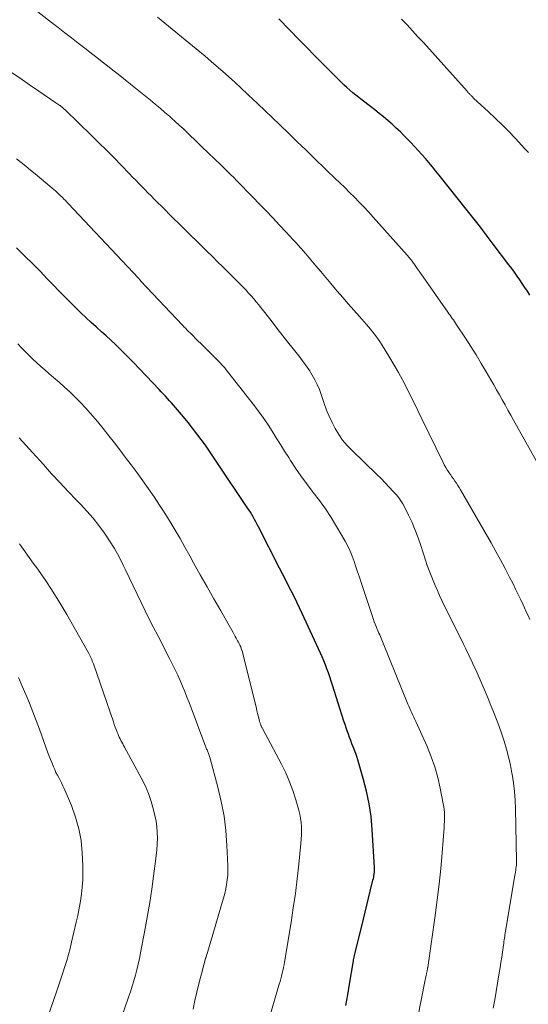
# Model space of a CAD drawing. Units: feet. Extents: x 2059995 to 2064609, y 559996 to 565000.
# Drawn here: x 2062287 to 2062364, y 560646 to 560794 of the extents above; entities that cross this region are included whole.
import ezdxf

# ---------------------------------------------------------------- set-up
doc = ezdxf.new("R2010")
doc.units = ezdxf.units.FT
doc.header["$LTSCALE"] = 100
doc.header["$MEASUREMENT"] = 0
doc.layers.add('CONTOUR INDEX', color=32, linetype='Continuous', lineweight=25)
doc.layers.add('CONTOUR INTERMEDIATE', color=40, linetype='Continuous', lineweight=15)

msp = doc.modelspace()

# ---------------------------------------------------------------- linework, layer by layer
at = {"layer": 'CONTOUR INDEX', "flags": 128}
for points, elevation in [([(2062363.77, 560752.93), (2062363.4, 560753.51), (2062363.03, 560754.09), (2062362.64, 560754.67), (2062362.26, 560755.24), (2062361.86, 560755.8), (2062361.46, 560756.37), (2062361.05, 560756.92), (2062360.64, 560757.48), (2062358.27, 560760.61), (2062357.83, 560761.2), (2062357.38, 560761.78), (2062356.94, 560762.36), (2062356.49, 560762.94), (2062355.99, 560763.59), (2062355.79, 560763.84), (2062355.59, 560764.09), (2062355.4, 560764.34), (2062355.2, 560764.59), (2062355, 560764.85), (2062354.81, 560765.1), (2062354.61, 560765.35), (2062354.41, 560765.6), (2062350.16, 560770.96), (2062349.65, 560771.59), (2062349.14, 560772.22), (2062348.62, 560772.85), (2062348.1, 560773.47), (2062347.56, 560774.08), (2062347.02, 560774.68), (2062346.47, 560775.27), (2062345.91, 560775.86), (2062344.92, 560776.87), (2062344.33, 560777.47), (2062343.72, 560778.05), (2062343.1, 560778.62), (2062342.47, 560779.18), (2062341.82, 560779.73), (2062341.17, 560780.26), (2062340.51, 560780.79), (2062339.84, 560781.3), (2062338.58, 560782.26), (2062338.11, 560782.62), (2062337.65, 560782.99), (2062337.2, 560783.36), (2062336.75, 560783.74), (2062336.31, 560784.13), (2062335.88, 560784.52), (2062335.45, 560784.93), (2062335.03, 560785.34), (2062333.64, 560786.73), (2062332.54, 560787.85), (2062331.43, 560788.97), (2062330.33, 560790.09), (2062329.24, 560791.22), (2062326.09, 560794.48)], 840), ([(2062336.14, 560646.18), (2062336.44, 560647.77), (2062336.71, 560649.36), (2062337.24, 560652.58), (2062337.28, 560652.8), (2062337.31, 560653.01), (2062337.35, 560653.22), (2062337.39, 560653.44), (2062337.43, 560653.65), (2062337.47, 560653.86), (2062337.52, 560654.07), (2062337.57, 560654.28), (2062338.78, 560659.12), (2062339.04, 560660.18), (2062339.3, 560661.23), (2062339.56, 560662.29), (2062339.82, 560663.35), (2062340.22, 560664.99), (2062340.28, 560665.23), (2062340.33, 560665.46), (2062340.37, 560665.7), (2062340.4, 560665.94), (2062340.43, 560666.18), (2062340.44, 560666.43), (2062340.45, 560666.67), (2062340.44, 560666.91), (2062340.11, 560672.61), (2062339.93, 560674.56), (2062339.66, 560676.49), (2062339.25, 560678.4), (2062338.76, 560680.3), (2062337.94, 560683.08), (2062337.78, 560683.57), (2062337.62, 560684.06), (2062337.44, 560684.54), (2062337.25, 560685.02), (2062337.06, 560685.5), (2062336.87, 560685.97), (2062336.69, 560686.46), (2062336.52, 560686.94), (2062336.35, 560687.43), (2062336.18, 560687.92), (2062336.02, 560688.42), (2062335.86, 560688.91), (2062334.14, 560694.31), (2062333.94, 560694.92), (2062333.73, 560695.54), (2062333.52, 560696.15), (2062333.31, 560696.75), (2062333.08, 560697.36), (2062332.84, 560697.96), (2062332.59, 560698.55), (2062332.33, 560699.14), (2062329.61, 560705.09), (2062329.21, 560705.95), (2062328.8, 560706.8), (2062328.37, 560707.65), (2062327.94, 560708.5), (2062327.5, 560709.34), (2062327.06, 560710.19), (2062326.62, 560711.03), (2062326.19, 560711.88), (2062323.04, 560718.1), (2062322.85, 560718.48), (2062322.65, 560718.85), (2062322.45, 560719.22), (2062322.24, 560719.59), (2062322.03, 560719.96), (2062321.81, 560720.32), (2062321.58, 560720.67), (2062321.35, 560721.03), (2062316.88, 560727.7), (2062316.28, 560728.59), (2062315.67, 560729.48), (2062315.05, 560730.36), (2062314.42, 560731.23), (2062313.78, 560732.1), (2062313.13, 560732.95), (2062312.46, 560733.79), (2062311.77, 560734.62), (2062310.57, 560736.05), (2062310.27, 560736.39), (2062309.97, 560736.74), (2062309.67, 560737.07), (2062309.36, 560737.41), (2062309.05, 560737.74), (2062308.74, 560738.07), (2062308.42, 560738.4), (2062308.11, 560738.73), (2062304.19, 560742.84), (2062303.54, 560743.52), (2062302.88, 560744.19), (2062302.21, 560744.85), (2062301.54, 560745.51), (2062300.85, 560746.16), (2062300.16, 560746.8), (2062299.47, 560747.43), (2062298.76, 560748.06), (2062298.65, 560748.16), (2062297.89, 560748.84), (2062297.14, 560749.53), (2062296.41, 560750.23), (2062295.68, 560750.94), (2062293.46, 560753.17), (2062292.92, 560753.71), (2062292.38, 560754.26), (2062291.85, 560754.82), (2062291.32, 560755.38), (2062290.8, 560755.94), (2062290.27, 560756.49), (2062289.73, 560757.04), (2062289.18, 560757.58), (2062287.88, 560758.86), (2062286.67, 560760.03)], 820)]:
    msp.add_lwpolyline(points, dxfattribs=dict(at, elevation=elevation))
at = {"layer": 'CONTOUR INTERMEDIATE', "flags": 128}
for points, elevation in [([(2062363.75, 560704.18), (2062363.5, 560704.77), (2062363.23, 560705.35), (2062362.97, 560705.94), (2062362.77, 560706.36), (2062362.4, 560707.16), (2062362.03, 560707.95), (2062361.64, 560708.74), (2062361.25, 560709.52), (2062360.72, 560710.56), (2062360.05, 560711.86), (2062359.37, 560713.14), (2062358.67, 560714.42), (2062357.95, 560715.69), (2062353.36, 560723.66), (2062353.16, 560724), (2062352.96, 560724.33), (2062352.74, 560724.66), (2062352.52, 560724.98), (2062352.3, 560725.31), (2062352.08, 560725.63), (2062351.85, 560725.95), (2062351.63, 560726.27), (2062351.59, 560726.32), (2062351.36, 560726.68), (2062351.14, 560727.04), (2062350.93, 560727.41), (2062350.74, 560727.78), (2062347.51, 560734.42), (2062346.94, 560735.58), (2062346.38, 560736.73), (2062345.82, 560737.88), (2062345.25, 560739.04), (2062344.67, 560740.18), (2062344.06, 560741.31), (2062343.42, 560742.42), (2062342.76, 560743.52), (2062341.5, 560745.56), (2062341.25, 560745.95), (2062340.99, 560746.33), (2062340.72, 560746.71), (2062340.44, 560747.08), (2062340.16, 560747.44), (2062339.86, 560747.8), (2062339.56, 560748.15), (2062339.26, 560748.5), (2062338.19, 560749.7), (2062337.35, 560750.66), (2062336.51, 560751.61), (2062335.68, 560752.57), (2062334.86, 560753.53), (2062334.61, 560753.82), (2062333.87, 560754.7), (2062333.13, 560755.59), (2062332.38, 560756.47), (2062331.64, 560757.36), (2062330.9, 560758.24), (2062330.15, 560759.12), (2062329.38, 560759.98), (2062328.61, 560760.84), (2062328.18, 560761.31), (2062327.19, 560762.39), (2062326.19, 560763.47), (2062325.17, 560764.54), (2062324.16, 560765.61), (2062321.2, 560768.68), (2062320.73, 560769.16), (2062320.25, 560769.65), (2062319.78, 560770.13), (2062319.3, 560770.61), (2062318.82, 560771.09), (2062318.34, 560771.56), (2062317.85, 560772.04), (2062317.37, 560772.51), (2062314.54, 560775.24), (2062313.98, 560775.79), (2062313.41, 560776.33), (2062312.84, 560776.87), (2062312.27, 560777.42), (2062311.7, 560777.96), (2062311.12, 560778.49), (2062310.54, 560779.02), (2062309.95, 560779.55), (2062309.7, 560779.78), (2062308.98, 560780.41), (2062308.26, 560781.04), (2062307.53, 560781.65), (2062306.8, 560782.26), (2062306.06, 560782.86), (2062305.32, 560783.46), (2062304.58, 560784.06), (2062303.83, 560784.65), (2062302.75, 560785.51), (2062301.95, 560786.14), (2062301.16, 560786.77), (2062300.36, 560787.4), (2062299.57, 560788.03), (2062298.77, 560788.66), (2062297.97, 560789.28), (2062297.17, 560789.91), (2062296.37, 560790.53), (2062295.97, 560790.83), (2062294.96, 560791.61), (2062293.96, 560792.38), (2062292.96, 560793.16), (2062291.96, 560793.93), (2062288.31, 560796.77)], 832), ([(2062365.02, 560727.55), (2062361.33, 560734.14), (2062360.91, 560734.9), (2062360.49, 560735.66), (2062360.06, 560736.43), (2062359.64, 560737.19), (2062359.21, 560737.95), (2062358.79, 560738.7), (2062358.35, 560739.46), (2062357.92, 560740.21), (2062357.23, 560741.4), (2062356.47, 560742.68), (2062355.69, 560743.95), (2062354.9, 560745.21), (2062354.09, 560746.47), (2062352.78, 560748.47), (2062352.62, 560748.72), (2062352.45, 560748.96), (2062352.29, 560749.2), (2062352.12, 560749.43), (2062351.96, 560749.67), (2062351.79, 560749.91), (2062351.63, 560750.15), (2062351.46, 560750.39), (2062347.75, 560755.68), (2062347.45, 560756.1), (2062347.15, 560756.53), (2062346.84, 560756.96), (2062346.54, 560757.39), (2062346.09, 560758.03), (2062346.01, 560758.14), (2062345.93, 560758.24), (2062345.85, 560758.35), (2062345.77, 560758.45), (2062345.75, 560758.48), (2062345.66, 560758.6), (2062345.56, 560758.71), (2062345.47, 560758.82), (2062345.37, 560758.94), (2062340.24, 560764.68), (2062339.55, 560765.44), (2062338.85, 560766.19), (2062338.14, 560766.93), (2062337.42, 560767.66), (2062336.7, 560768.38), (2062335.97, 560769.1), (2062335.23, 560769.81), (2062334.5, 560770.53), (2062334.32, 560770.69), (2062333.5, 560771.49), (2062332.67, 560772.28), (2062331.85, 560773.08), (2062331.03, 560773.88), (2062330.12, 560774.76), (2062328.85, 560775.99), (2062327.57, 560777.23), (2062326.29, 560778.46), (2062325.01, 560779.7), (2062324.09, 560780.58), (2062322.82, 560781.8), (2062321.55, 560783), (2062320.26, 560784.19), (2062318.96, 560785.38), (2062317.65, 560786.55), (2062316.33, 560787.71), (2062315, 560788.84), (2062313.65, 560789.97), (2062307.88, 560794.71)], 836), ([(2062363.55, 560774.36), (2062363.3, 560774.64), (2062363.04, 560774.92), (2062361.6, 560776.47), (2062360.6, 560777.51), (2062359.6, 560778.53), (2062358.57, 560779.54), (2062357.53, 560780.52), (2062355.38, 560782.51), (2062355.28, 560782.6), (2062355.19, 560782.69), (2062355.09, 560782.78), (2062355, 560782.87), (2062354.98, 560782.9), (2062354.9, 560782.98), (2062354.82, 560783.06), (2062354.74, 560783.15), (2062354.66, 560783.23), (2062354.58, 560783.32), (2062354.5, 560783.41), (2062354.43, 560783.49), (2062354.35, 560783.58), (2062347.78, 560790.89), (2062346.97, 560791.78), (2062346.16, 560792.67), (2062345.34, 560793.56), (2062344.52, 560794.44)], 844), ([(2062358.29, 560645.77), (2062358.5, 560647.01), (2062358.71, 560648.25), (2062358.92, 560649.49), (2062359.19, 560651.09), (2062359.31, 560651.86), (2062359.44, 560652.64), (2062359.55, 560653.42), (2062359.67, 560654.19), (2062359.81, 560655.23), (2062359.85, 560655.49), (2062359.88, 560655.75), (2062359.92, 560656.01), (2062359.96, 560656.27), (2062360, 560656.53), (2062360.04, 560656.8), (2062360.08, 560657.06), (2062360.12, 560657.32), (2062361.52, 560665.7), (2062361.56, 560665.96), (2062361.61, 560666.22), (2062361.65, 560666.49), (2062361.69, 560666.75), (2062361.74, 560667.07), (2062361.75, 560667.18), (2062361.76, 560667.29), (2062361.77, 560667.39), (2062361.78, 560667.5), (2062361.79, 560667.61), (2062361.79, 560667.72), (2062361.79, 560667.83), (2062361.79, 560667.94), (2062361.61, 560675.7), (2062361.55, 560677.01), (2062361.45, 560678.32), (2062361.3, 560679.63), (2062361.1, 560680.93), (2062361.08, 560681.09), (2062360.85, 560682.3), (2062360.58, 560683.52), (2062360.26, 560684.71), (2062359.9, 560685.9), (2062359.51, 560687.08), (2062359.1, 560688.25), (2062358.66, 560689.42), (2062358.21, 560690.57), (2062357.94, 560691.27), (2062357.5, 560692.32), (2062357.06, 560693.38), (2062356.61, 560694.42), (2062356.15, 560695.46), (2062355.64, 560696.6), (2062355.42, 560697.07), (2062355.21, 560697.54), (2062354.99, 560698.01), (2062354.77, 560698.48), (2062354.54, 560698.95), (2062354.32, 560699.42), (2062354.09, 560699.88), (2062353.86, 560700.35), (2062350.58, 560707.04), (2062350.23, 560707.78), (2062349.89, 560708.52), (2062349.56, 560709.27), (2062349.24, 560710.02), (2062348.94, 560710.78), (2062348.65, 560711.55), (2062348.38, 560712.32), (2062348.12, 560713.09), (2062347.41, 560715.3), (2062347.01, 560716.47), (2062346.57, 560717.62), (2062346.09, 560718.75), (2062345.56, 560719.87), (2062344.95, 560721.1), (2062344.69, 560721.58), (2062344.4, 560722.04), (2062344.08, 560722.48), (2062343.73, 560722.9), (2062343.27, 560723.41), (2062342.67, 560724.07), (2062342.05, 560724.72), (2062341.43, 560725.36), (2062340.79, 560725.98), (2062337.02, 560729.62), (2062336.31, 560730.36), (2062335.65, 560731.15), (2062335.07, 560731.99), (2062334.54, 560732.87), (2062334.07, 560733.78), (2062333.63, 560734.72), (2062333.25, 560735.67), (2062332.9, 560736.64), (2062332.45, 560737.99), (2062332.17, 560738.75), (2062331.86, 560739.49), (2062331.5, 560740.2), (2062331.11, 560740.91), (2062330.68, 560741.59), (2062330.23, 560742.26), (2062329.76, 560742.92), (2062329.27, 560743.56), (2062328.47, 560744.55), (2062327.58, 560745.69), (2062326.68, 560746.82), (2062325.79, 560747.96), (2062324.91, 560749.11), (2062323.4, 560751.06), (2062323.04, 560751.51), (2062322.68, 560751.95), (2062322.31, 560752.39), (2062321.94, 560752.82), (2062321.55, 560753.24), (2062321.16, 560753.66), (2062320.77, 560754.07), (2062320.37, 560754.48), (2062317.67, 560757.17), (2062316.89, 560757.95), (2062316.11, 560758.72), (2062315.33, 560759.5), (2062314.55, 560760.27), (2062314.32, 560760.51), (2062313.65, 560761.16), (2062312.99, 560761.82), (2062312.33, 560762.47), (2062311.66, 560763.12), (2062311, 560763.77), (2062310.33, 560764.42), (2062309.67, 560765.08), (2062309.01, 560765.74), (2062307.36, 560767.38), (2062306.9, 560767.85), (2062306.43, 560768.32), (2062305.97, 560768.79), (2062305.51, 560769.27), (2062305.05, 560769.74), (2062304.59, 560770.22), (2062304.13, 560770.69), (2062303.67, 560771.17), (2062302.4, 560772.48), (2062301.29, 560773.6), (2062300.18, 560774.72), (2062299.07, 560775.83), (2062297.94, 560776.93), (2062294.05, 560780.73), (2062293.95, 560780.82), (2062293.85, 560780.91), (2062293.76, 560781), (2062293.66, 560781.09), (2062293.55, 560781.17), (2062293.45, 560781.26), (2062293.34, 560781.34), (2062293.24, 560781.42), (2062293.18, 560781.46), (2062293.04, 560781.56), (2062292.9, 560781.66), (2062292.76, 560781.76), (2062292.62, 560781.86), (2062290.06, 560783.6), (2062288.65, 560784.57), (2062287.23, 560785.53), (2062285.81, 560786.5)], 828), ([(2062346.88, 560644.14), (2062348.07, 560650.01), (2062348.12, 560650.24), (2062348.16, 560650.47), (2062348.21, 560650.7), (2062348.26, 560650.93), (2062348.32, 560651.23), (2062348.34, 560651.31), (2062348.35, 560651.39), (2062348.37, 560651.47), (2062348.39, 560651.56), (2062348.4, 560651.64), (2062348.42, 560651.72), (2062348.43, 560651.8), (2062348.44, 560651.89), (2062349.55, 560659.7), (2062349.86, 560662.04), (2062350.15, 560664.39), (2062350.39, 560666.75), (2062350.6, 560669.1), (2062350.91, 560672.93), (2062350.93, 560673.37), (2062350.96, 560673.82), (2062350.96, 560674.26), (2062350.96, 560674.71), (2062350.95, 560675.15), (2062350.91, 560675.6), (2062350.86, 560676.04), (2062350.78, 560676.47), (2062350.32, 560678.83), (2062349.95, 560680.43), (2062349.51, 560682.01), (2062348.96, 560683.55), (2062348.34, 560685.07), (2062346.66, 560688.83), (2062346.51, 560689.16), (2062346.36, 560689.49), (2062346.2, 560689.82), (2062346.04, 560690.14), (2062345.89, 560690.47), (2062345.74, 560690.8), (2062345.59, 560691.14), (2062345.45, 560691.47), (2062341.77, 560700.61), (2062341.67, 560700.87), (2062341.56, 560701.12), (2062341.45, 560701.37), (2062341.34, 560701.63), (2062341.23, 560701.88), (2062341.12, 560702.13), (2062341.01, 560702.38), (2062340.9, 560702.63), (2062340.82, 560702.81), (2062340.68, 560703.15), (2062340.54, 560703.5), (2062340.41, 560703.85), (2062340.29, 560704.2), (2062338.44, 560709.74), (2062338.18, 560710.53), (2062337.91, 560711.32), (2062337.65, 560712.11), (2062337.39, 560712.91), (2062337.11, 560713.69), (2062336.79, 560714.46), (2062336.43, 560715.2), (2062336.03, 560715.94), (2062334.72, 560718.18), (2062333.92, 560719.5), (2062333.08, 560720.79), (2062332.18, 560722.05), (2062331.25, 560723.28), (2062331.08, 560723.49), (2062330.22, 560724.61), (2062329.39, 560725.75), (2062328.59, 560726.92), (2062327.82, 560728.1), (2062327.56, 560728.52), (2062326.94, 560729.5), (2062326.32, 560730.49), (2062325.7, 560731.48), (2062325.09, 560732.47), (2062324.46, 560733.45), (2062323.82, 560734.41), (2062323.14, 560735.36), (2062322.43, 560736.28), (2062318.39, 560741.46), (2062318.17, 560741.73), (2062317.95, 560742), (2062317.73, 560742.26), (2062317.49, 560742.52), (2062317.26, 560742.77), (2062317.02, 560743.03), (2062316.78, 560743.28), (2062316.53, 560743.52), (2062314.75, 560745.28), (2062314.36, 560745.66), (2062313.97, 560746.04), (2062313.58, 560746.43), (2062313.2, 560746.81), (2062312.7, 560747.3), (2062312.56, 560747.44), (2062312.43, 560747.58), (2062312.29, 560747.72), (2062312.15, 560747.86), (2062312.02, 560748), (2062311.89, 560748.14), (2062311.75, 560748.28), (2062311.62, 560748.42), (2062305.38, 560755.06), (2062305.33, 560755.11), (2062305.29, 560755.16), (2062305.24, 560755.21), (2062305.19, 560755.26), (2062305.14, 560755.31), (2062305.09, 560755.37), (2062305.05, 560755.42), (2062305, 560755.47), (2062294.47, 560766.69), (2062294.31, 560766.87), (2062294.14, 560767.04), (2062293.98, 560767.2), (2062293.82, 560767.37), (2062293.66, 560767.54), (2062293.49, 560767.71), (2062293.32, 560767.87), (2062293.15, 560768.03), (2062293.02, 560768.15), (2062292.78, 560768.37), (2062292.54, 560768.59), (2062292.3, 560768.8), (2062292.05, 560769.01), (2062289.5, 560771.15), (2062288.8, 560771.73), (2062288.1, 560772.31), (2062287.39, 560772.88), (2062286.67, 560773.44)], 824), ([(2062324.83, 560644.88), (2062326.15, 560649.35), (2062326.27, 560649.76), (2062326.38, 560650.18), (2062326.49, 560650.59), (2062326.59, 560651.01), (2062326.69, 560651.43), (2062326.78, 560651.85), (2062326.86, 560652.27), (2062326.93, 560652.69), (2062327.91, 560658.65), (2062328.25, 560660.83), (2062328.56, 560663.01), (2062328.83, 560665.2), (2062329.07, 560667.4), (2062329.4, 560670.53), (2062329.45, 560671.16), (2062329.48, 560671.79), (2062329.49, 560672.42), (2062329.47, 560673.05), (2062329.43, 560673.68), (2062329.35, 560674.3), (2062329.23, 560674.92), (2062329.07, 560675.53), (2062328.63, 560677.09), (2062328.19, 560678.46), (2062327.69, 560679.8), (2062327.11, 560681.12), (2062326.48, 560682.41), (2062323.62, 560687.79), (2062323.58, 560687.87), (2062323.54, 560687.95), (2062323.5, 560688.03), (2062323.46, 560688.11), (2062323.42, 560688.19), (2062323.39, 560688.27), (2062323.36, 560688.35), (2062323.33, 560688.44), (2062323.32, 560688.46), (2062323.29, 560688.56), (2062323.26, 560688.65), (2062323.23, 560688.75), (2062323.2, 560688.85), (2062323.07, 560689.36), (2062322.98, 560689.72), (2062322.89, 560690.07), (2062322.8, 560690.43), (2062322.72, 560690.78), (2062320.68, 560699.08), (2062320.61, 560699.33), (2062320.53, 560699.57), (2062320.45, 560699.82), (2062320.36, 560700.06), (2062320.25, 560700.3), (2062320.14, 560700.53), (2062320.03, 560700.76), (2062319.9, 560700.99), (2062319.84, 560701.09), (2062319.69, 560701.37), (2062319.53, 560701.64), (2062319.37, 560701.92), (2062319.21, 560702.2), (2062317.35, 560705.47), (2062316.32, 560707.27), (2062315.3, 560709.08), (2062314.29, 560710.9), (2062313.28, 560712.71), (2062312.7, 560713.76), (2062311.98, 560715.05), (2062311.25, 560716.34), (2062310.5, 560717.61), (2062309.75, 560718.88), (2062308.97, 560720.14), (2062308.18, 560721.39), (2062307.36, 560722.61), (2062306.52, 560723.83), (2062305.66, 560725.03), (2062304.79, 560726.23), (2062303.91, 560727.41), (2062303.03, 560728.6), (2062302.22, 560729.66), (2062301.39, 560730.74), (2062300.55, 560731.81), (2062299.7, 560732.87), (2062298.84, 560733.93), (2062298.51, 560734.32), (2062297.79, 560735.16), (2062297.06, 560735.99), (2062296.3, 560736.8), (2062295.52, 560737.59), (2062294.73, 560738.36), (2062293.92, 560739.11), (2062293.09, 560739.85), (2062292.25, 560740.57), (2062291.55, 560741.16), (2062290.94, 560741.69), (2062290.33, 560742.22), (2062289.74, 560742.76), (2062289.15, 560743.31), (2062288.57, 560743.87), (2062288, 560744.44), (2062287.44, 560745.02), (2062286.88, 560745.61)], 816), ([(2062313.21, 560645.63), (2062313.49, 560646.9), (2062313.79, 560648.16), (2062314.09, 560649.42), (2062314.38, 560650.59), (2062314.55, 560651.26), (2062314.72, 560651.94), (2062314.9, 560652.61), (2062315.09, 560653.28), (2062315.1, 560653.3), (2062315.3, 560653.97), (2062315.5, 560654.65), (2062315.7, 560655.33), (2062315.9, 560656), (2062317.59, 560661.62), (2062317.78, 560662.3), (2062317.96, 560662.99), (2062318.11, 560663.68), (2062318.24, 560664.37), (2062318.34, 560665.07), (2062318.41, 560665.77), (2062318.44, 560666.47), (2062318.43, 560667.18), (2062318.29, 560670.22), (2062318.12, 560672.44), (2062317.85, 560674.64), (2062317.44, 560676.82), (2062316.92, 560678.99), (2062315.75, 560683.31), (2062315.71, 560683.46), (2062315.66, 560683.6), (2062315.61, 560683.74), (2062315.56, 560683.89), (2062315.5, 560684.03), (2062315.45, 560684.17), (2062315.4, 560684.3), (2062315.35, 560684.44), (2062315.3, 560684.57), (2062315.24, 560684.71), (2062315.19, 560684.84), (2062315.14, 560684.98), (2062312.61, 560691.69), (2062312.29, 560692.52), (2062311.96, 560693.35), (2062311.62, 560694.17), (2062311.27, 560694.99), (2062310.9, 560695.8), (2062310.53, 560696.61), (2062310.13, 560697.41), (2062309.73, 560698.2), (2062307.89, 560701.75), (2062307.25, 560702.99), (2062306.63, 560704.23), (2062306.01, 560705.48), (2062305.39, 560706.72), (2062304.79, 560707.98), (2062304.19, 560709.23), (2062303.59, 560710.49), (2062303, 560711.75), (2062302.72, 560712.34), (2062302.09, 560713.6), (2062301.42, 560714.83), (2062300.68, 560716.02), (2062299.9, 560717.18), (2062299.06, 560718.31), (2062298.19, 560719.41), (2062297.27, 560720.47), (2062296.31, 560721.5), (2062295.72, 560722.11), (2062294.46, 560723.43), (2062293.2, 560724.76), (2062291.96, 560726.1), (2062290.73, 560727.46), (2062289.08, 560729.28), (2062288.59, 560729.83), (2062288.09, 560730.39), (2062287.59, 560730.94), (2062287.09, 560731.49)], 812), ([(2062301.79, 560642.46), (2062303.52, 560647.41), (2062303.8, 560648.23), (2062304.06, 560649.05), (2062304.31, 560649.88), (2062304.55, 560650.71), (2062304.77, 560651.54), (2062304.98, 560652.38), (2062305.16, 560653.23), (2062305.33, 560654.07), (2062306.02, 560657.73), (2062306.37, 560659.69), (2062306.7, 560661.66), (2062307, 560663.64), (2062307.28, 560665.62), (2062307.58, 560667.86), (2062307.68, 560668.72), (2062307.76, 560669.58), (2062307.81, 560670.44), (2062307.84, 560671.31), (2062307.83, 560672.17), (2062307.77, 560673.03), (2062307.64, 560673.87), (2062307.47, 560674.72), (2062307.27, 560675.57), (2062306.91, 560676.82), (2062306.5, 560678.04), (2062305.99, 560679.22), (2062305.42, 560680.39), (2062302.92, 560684.99), (2062302.78, 560685.24), (2062302.65, 560685.49), (2062302.51, 560685.74), (2062302.37, 560685.99), (2062302.24, 560686.24), (2062302.12, 560686.5), (2062302, 560686.75), (2062301.89, 560687.02), (2062301.8, 560687.25), (2062301.66, 560687.63), (2062301.52, 560688.02), (2062301.38, 560688.4), (2062301.24, 560688.79), (2062298.23, 560697.51), (2062298.15, 560697.72), (2062298.07, 560697.94), (2062297.98, 560698.15), (2062297.89, 560698.37), (2062297.8, 560698.57), (2062297.7, 560698.78), (2062297.59, 560698.99), (2062297.48, 560699.19), (2062294.23, 560704.92), (2062293.65, 560705.92), (2062293.06, 560706.91), (2062292.45, 560707.89), (2062291.83, 560708.86), (2062291.19, 560709.82), (2062290.55, 560710.78), (2062289.88, 560711.72), (2062289.21, 560712.66), (2062287.13, 560715.53)], 808), ([(2062288.47, 560636.06), (2062292.76, 560648.37), (2062293.07, 560649.27), (2062293.37, 560650.18), (2062293.67, 560651.09), (2062293.96, 560652), (2062294.23, 560652.91), (2062294.49, 560653.83), (2062294.74, 560654.75), (2062294.96, 560655.68), (2062295.65, 560658.66), (2062295.88, 560659.71), (2062296.09, 560660.77), (2062296.28, 560661.83), (2062296.45, 560662.89), (2062296.57, 560663.96), (2062296.65, 560665.03), (2062296.67, 560666.11), (2062296.66, 560667.18), (2062296.57, 560669.11), (2062296.38, 560670.94), (2062296.07, 560672.73), (2062295.57, 560674.49), (2062294.94, 560676.22), (2062293.85, 560678.79), (2062293.66, 560679.2), (2062293.47, 560679.61), (2062293.26, 560680.01), (2062293.05, 560680.41), (2062292.83, 560680.8), (2062292.62, 560681.2), (2062292.43, 560681.61), (2062292.24, 560682.02), (2062292.18, 560682.17), (2062291.98, 560682.66), (2062291.78, 560683.15), (2062291.59, 560683.65), (2062291.4, 560684.15), (2062290.14, 560687.68), (2062289.66, 560688.99), (2062289.16, 560690.3), (2062288.64, 560691.6), (2062288.11, 560692.9), (2062287.56, 560694.18), (2062286.98, 560695.45)], 804)]:
    msp.add_lwpolyline(points, dxfattribs=dict(at, elevation=elevation))

doc.saveas('drawing.dxf')
